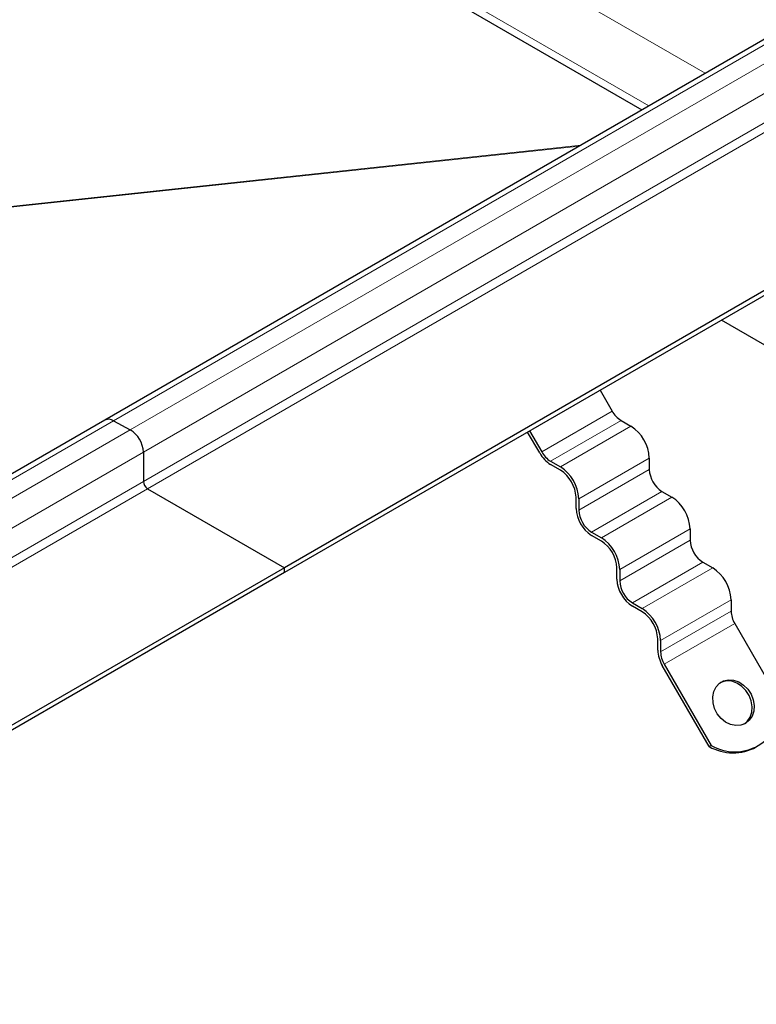
# Model space of a CAD drawing. Units: millimetres. Extents: x 0 to 420, y 0 to 297.
# Drawn here: x 341 to 378, y 104 to 153 of the extents above; entities that cross this region are included whole.
import ezdxf

# ---------------------------------------------------------------- set-up
doc = ezdxf.new("R2010")
doc.units = ezdxf.units.MM

msp = doc.modelspace()

# ---------------------------------------------------------------- linework, layer by layer
at = {"color": 8, "linetype": 'Continuous', "lineweight": 18}
for p, q in [((317.3682, 183.8537), (375.2571, 150.4351)), ((315.954, 181.4042), (372.4285, 148.8022)), ((345.5596, 133.012), (379.0057, 152.32)), ((379.9815, 151.9379), (346.4081, 132.5564)), ((347.0667, 131.4417), (380.6401, 150.8232)), ((380.6401, 149.353), (347.0667, 129.9714)), ((380.8523, 148.9855), (347.2788, 129.604)), ((368.9394, 146.788), (327.9106, 142.3706)), ((369.0224, 146.8359), (327.9111, 142.4097)), ((367.0474, 131.4564), (370.5829, 133.4974)), ((312.143, 113.721), (345.5596, 133.012)), ((371.0329, 133.0224), (367.4974, 130.9813)), ((346.4081, 132.5564), (312.8347, 113.1748)), ((371.5279, 132.7366), (367.9923, 130.6956)), ((313.4933, 112.0602), (347.0667, 131.4417)), ((372.4471, 131.1445), (368.9116, 129.1034)), ((368.9116, 128.5319), (372.4471, 130.5729)), ((347.0667, 129.9714), (313.4933, 110.5899)), ((347.2788, 129.604), (313.7054, 110.2225)), ((373.0835, 129.4706), (369.548, 127.4296)), ((373.5785, 129.1849), (370.043, 127.1438)), ((374.4977, 127.5927), (370.9622, 125.5517)), ((370.9622, 124.9801), (374.4977, 127.0211)), ((375.1341, 125.9188), (371.5986, 123.8778)), ((375.6291, 125.6331), (372.0936, 123.5921)), ((376.5483, 124.0409), (373.0128, 121.9999)), ((373.0128, 121.4283), (376.5483, 123.4694)), ((376.7347, 122.8421), (373.1992, 120.8011))]:
    msp.add_line(p, q, dxfattribs=at)
at = {"color": 7, "linetype": 'Continuous', "lineweight": 25}
for p, q in [((316.3958, 180.7451), (372.0785, 148.6002)), ((378.578, 152.3522), (345.1318, 133.0442)), ((391.6356, 147.2915), (354.1378, 125.6444)), ((391.6356, 147.0465), (354.1378, 125.3995)), ((378.6744, 136.5486), (376.0625, 138.0564)), ((369.9786, 134.5442), (370.5829, 133.4974)), ((345.1318, 133.0442), (311.8139, 113.8102)), ((345.5596, 133.012), (346.4081, 132.5564)), ((371.0329, 133.0224), (371.5279, 132.7366)), ((366.9474, 131.3986), (366.343, 132.4454)), ((366.443, 132.5031), (367.0474, 131.4564)), ((347.0667, 131.4417), (347.0667, 129.9714)), ((367.4974, 130.9813), (367.9923, 130.6956)), ((372.4471, 131.1445), (372.4471, 130.5729)), ((367.9923, 130.5323), (367.4974, 130.818)), ((347.2788, 129.604), (354.1378, 125.6444)), ((373.0835, 129.4706), (373.5785, 129.1849)), ((368.7702, 128.6135), (368.7702, 129.1851)), ((368.9116, 129.1034), (368.9116, 128.5319)), ((369.548, 127.4296), (370.043, 127.1438)), ((374.4977, 127.5927), (374.4977, 127.0211)), ((370.043, 126.9805), (369.548, 127.2663)), ((375.1341, 125.9188), (375.6291, 125.6331)), ((354.1378, 125.6444), (316.6399, 103.9974)), ((354.1378, 125.3995), (354.1378, 125.6444)), ((370.8208, 125.0617), (370.8208, 125.6333)), ((370.9622, 125.5517), (370.9622, 124.9801)), ((354.1378, 125.3995), (316.6399, 103.7524)), ((376.5483, 124.0409), (376.5483, 123.4694)), ((371.5986, 123.8778), (372.0936, 123.5921)), ((372.0936, 123.4288), (371.5986, 123.7145)), ((376.7347, 122.8421), (379.0835, 118.774)), ((372.8714, 121.51), (372.8714, 122.0816)), ((373.0128, 121.9999), (373.0128, 121.4283)), ((375.4479, 116.6752), (373.0992, 120.7433)), ((373.1992, 120.8011), (375.5479, 116.7329)), ((375.5479, 116.7329), (375.4479, 116.6752))]:
    msp.add_line(p, q, dxfattribs=at)
at = {"color": 7, "linetype": 'Continuous', "lineweight": 25, "flags": 128}
for points in [[(377.267, 117.8379), (377.0371, 117.7487), (376.784, 117.7304), (376.5235, 117.7842), (376.272, 117.9067), (376.0454, 118.0901), (375.8578, 118.323), (375.721, 118.5907), (375.6437, 118.8764), (375.6307, 119.1621), (375.6828, 119.4299), (375.7967, 119.663), (375.9653, 119.8468), (376.178, 119.9695), (376.4215, 120.0237), (376.6803, 120.0058), (376.9383, 119.917), (377.1793, 119.7628), (377.388, 119.553), (377.5515, 119.3007), (377.6594, 119.0218), (377.7049, 118.7339), (377.6852, 118.4549), (377.6015, 118.2024), (377.4591, 117.9923), (377.267, 117.8379)], [(377.216, 117.8109), (377.3591, 117.9346), (377.5015, 118.1447), (377.5852, 118.3971), (377.6049, 118.6761), (377.5594, 118.9641), (377.4515, 119.243), (377.288, 119.4953), (377.0793, 119.7051), (376.8383, 119.8592), (376.5803, 119.948), (376.3215, 119.9659), (376.078, 119.9118), (376.0179, 119.8856)]]:
    msp.add_lwpolyline(points, dxfattribs=at)
at = {"color": 7, "linetype": 'Continuous', "lineweight": 25}
for centre, radius, start, end in [((371.7201, 134.124), 1.2984, 208.85561, 238.04533), ((345.317, 132.6464), 0.4387, 56.42932, 114.96523), ((345.6926, 131.3817), 1.3754, 2.49957, 58.65528), ((370.4513, 131.0536), 1.9978, 2.60548, 57.39452), ((368.3372, 132.1645), 1.5869, 208.85561, 238.04533), ((368.1845, 132.083), 1.2984, 208.85561, 238.04533), ((366.9158, 129.0126), 1.9978, 2.60548, 57.39452), ((367.0814, 129.1082), 1.6905, 2.60548, 57.39452), ((373.8288, 130.6358), 1.3831, 182.60548, 237.39452), ((347.5273, 129.9924), 0.461, 182.60548, 237.39452), ((372.5019, 127.5019), 1.9978, 2.60548, 57.39452), ((370.4589, 128.6903), 1.6905, 182.60548, 237.39452), ((370.2933, 128.5947), 1.3831, 182.60548, 237.39452), ((368.9664, 125.4609), 1.9978, 2.60548, 57.39452), ((369.132, 125.5565), 1.6905, 2.60548, 57.39452), ((375.8794, 127.084), 1.3831, 182.60548, 237.39452), ((374.5526, 123.9501), 1.9978, 2.60548, 57.39452), ((372.5095, 125.1386), 1.6905, 182.60548, 237.39452), ((372.3439, 125.043), 1.3831, 182.60548, 237.39452), ((371.017, 121.9091), 1.9978, 2.60548, 57.39452), ((371.1826, 122.0047), 1.6905, 2.60548, 57.39452), ((377.8461, 123.5137), 1.2985, 181.9565, 211.14373), ((374.4575, 121.5642), 1.5871, 181.9565, 211.14373), ((374.3106, 121.4727), 1.2985, 181.9565, 211.14373), ((376.7326, 118.7635), 2.3509, 239.7402, 0.25442), ((376.6516, 118.8402), 2.4772, 240.92782, 298.06927)]:
    msp.add_arc(centre, radius, start, end, dxfattribs=at)

doc.saveas('drawing.dxf')
